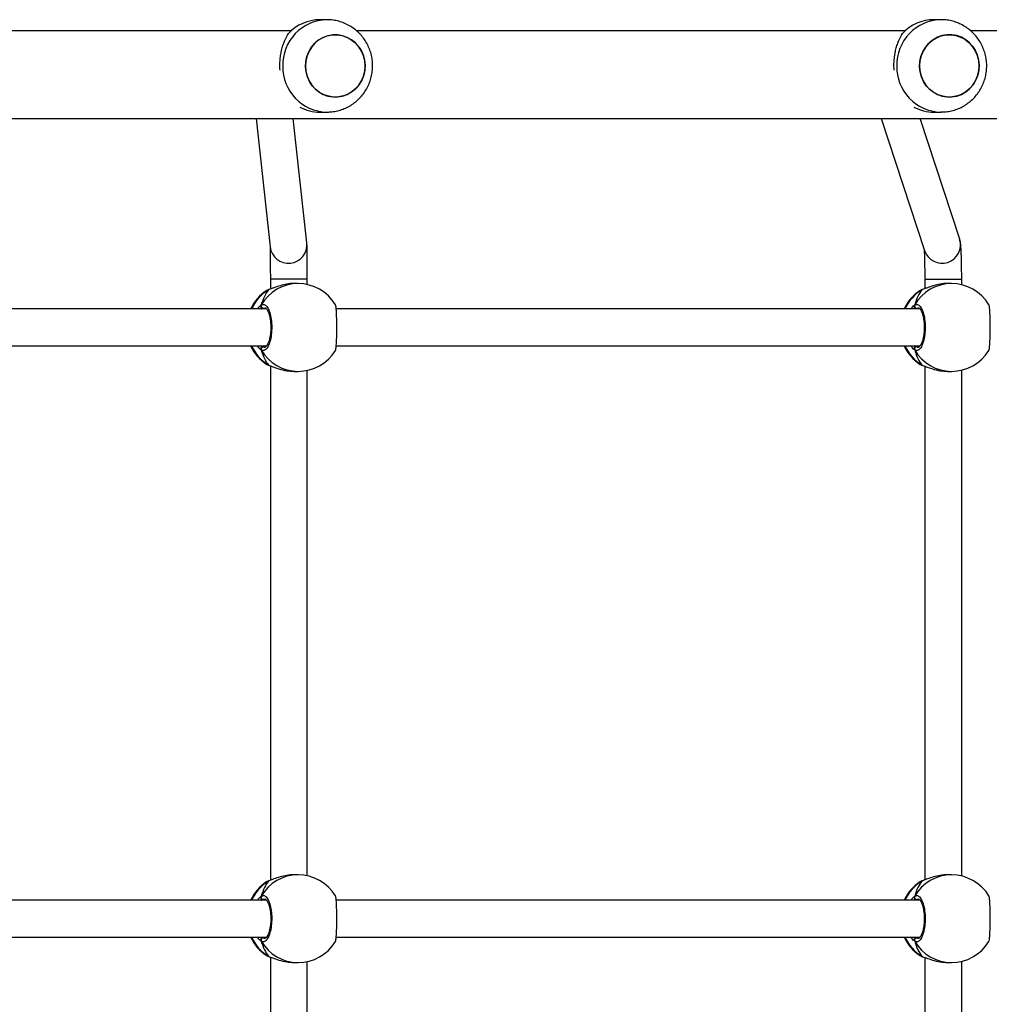
# Model space of a CAD drawing. Units: millimetres. Extents: x -7813 to 337517, y -3372 to 14996.
# Drawn here: x 214 to 634, y 10537 to 10964 of the extents above; entities that cross this region are included whole.
import ezdxf

# ---------------------------------------------------------------- set-up
doc = ezdxf.new("R2010")
doc.units = ezdxf.units.MM
doc.layers.add('Toestel 2D', color=7, linetype='Continuous', lineweight=20)
doc.layers.add('VP-EQ', color=7, linetype='Continuous', true_color=0x8a3492)

# ---------------------------------------------------------------- blocks, each defined once
blk = doc.blocks.new('3029-1')
at = {"layer": 'VP-EQ', "color": 0, "linetype": 'Continuous', "lineweight": 25}
for p, q in [((1531.838, -1410.243), (1531.838, -1432.148)), ((1533.438, -1432.319), (1533.438, -1410.071)), ((1560.17, -1410.253), (1560.17, -1432.138)), ((1561.77, -1432.334), (1561.77, -1410.056)), ((1532.45, -1432.095), (1532.281, -1432.095)), ((1533.541, -1432.355), (1533.539, -1432.355)), ((1533.562, -1432.365), (1533.539, -1432.356)), ((1533.637, -1432.397), (1533.562, -1432.365)), ((1560.742, -1432.095), (1560.572, -1432.095)), ((1561.853, -1432.365), (1561.83, -1432.356)), ((1561.832, -1432.355), (1561.831, -1432.355)), ((1561.929, -1432.397), (1561.853, -1432.365)), ((1558.92, -1433.195), (1533.643, -1433.195)), ((1533.817, -1433.195), (1533.782, -1433.169)), ((1587.212, -1433.195), (1561.934, -1433.195)), ((1562.108, -1433.195), (1562.074, -1433.169)), ((1533.644, -1434.795), (1558.919, -1434.795)), ((1533.704, -1434.836), (1533.782, -1434.822)), ((1561.935, -1434.795), (1587.21, -1434.795)), ((1561.995, -1434.836), (1562.074, -1434.822)), ((1531.838, -1435.843), (1531.838, -1457.748)), ((1532.281, -1435.895), (1532.45, -1435.895)), ((1533.438, -1457.919), (1533.438, -1435.671)), ((1533.54, -1435.636), (1533.541, -1435.636)), ((1533.541, -1435.636), (1533.562, -1435.626)), ((1533.562, -1435.626), (1533.604, -1435.604)), ((1533.604, -1435.604), (1533.625, -1435.594)), ((1560.17, -1435.853), (1560.17, -1457.738)), ((1560.572, -1435.895), (1560.742, -1435.895)), ((1561.77, -1457.934), (1561.77, -1435.656)), ((1561.831, -1435.636), (1561.833, -1435.636)), ((1561.833, -1435.636), (1561.853, -1435.626)), ((1561.853, -1435.626), (1561.896, -1435.604)), ((1561.896, -1435.604), (1561.916, -1435.594)), ((1532.45, -1457.695), (1532.281, -1457.695)), ((1533.541, -1457.955), (1533.539, -1457.954)), ((1533.562, -1457.965), (1533.539, -1457.956)), ((1533.637, -1457.997), (1533.562, -1457.965)), ((1560.742, -1457.695), (1560.572, -1457.695)), ((1561.853, -1457.965), (1561.83, -1457.956)), ((1561.832, -1457.955), (1561.831, -1457.954)), ((1561.929, -1457.997), (1561.853, -1457.965)), ((1558.92, -1458.795), (1533.643, -1458.795)), ((1533.817, -1458.795), (1533.782, -1458.769)), ((1587.211, -1458.795), (1561.934, -1458.795)), ((1562.108, -1458.795), (1562.074, -1458.769)), ((1533.644, -1460.395), (1558.919, -1460.395)), ((1533.704, -1460.436), (1533.782, -1460.422)), ((1561.935, -1460.395), (1587.21, -1460.395)), ((1561.995, -1460.436), (1562.074, -1460.422)), ((1531.838, -1461.443), (1531.838, -1461.679)), ((1532.281, -1461.495), (1532.45, -1461.495)), ((1533.438, -1461.679), (1533.438, -1461.271)), ((1533.54, -1461.236), (1533.541, -1461.236)), ((1533.541, -1461.236), (1533.562, -1461.226)), ((1533.562, -1461.226), (1533.604, -1461.204)), ((1533.604, -1461.204), (1533.625, -1461.194)), ((1560.17, -1461.452), (1560.17, -1461.679)), ((1560.572, -1461.495), (1560.742, -1461.495)), ((1561.77, -1461.679), (1561.77, -1461.256)), ((1561.831, -1461.236), (1561.833, -1461.236)), ((1561.833, -1461.236), (1561.853, -1461.226)), ((1561.853, -1461.226), (1561.896, -1461.204)), ((1561.896, -1461.204), (1561.916, -1461.194)), ((1533.438, -1461.679), (1531.838, -1461.679)), ((1560.17, -1461.679), (1561.77, -1461.679)), ((1535.322, -1468.645), (1533.446, -1462.921)), ((1562.386, -1468.645), (1561.781, -1463.084)), ((1531.925, -1463.42), (1533.638, -1468.645)), ((1560.19, -1463.258), (1560.777, -1468.645)), ((1594.175, -1468.645), (1499.231, -1468.645)), ((1533.04, -1468.922), (1532.732, -1468.922)), ((1559.627, -1468.921), (1559.319, -1468.921)), ((1507.694, -1472.445), (1531.455, -1472.445)), ((1534.279, -1472.445), (1558.044, -1472.445)), ((1560.865, -1472.445), (1584.546, -1472.445)), ((1532.733, -1472.922), (1533.04, -1472.922)), ((1559.32, -1472.921), (1559.627, -1472.921))]:
    blk.add_line(p, q, dxfattribs=at)
at = {"layer": 'VP-EQ', "color": 0, "linetype": 'Continuous', "lineweight": 25, "flags": 128}
for points in [[(1533.54, -1432.355), (1533.541, -1432.355), (1533.562, -1432.365)], [(1561.831, -1432.355), (1561.832, -1432.355), (1561.853, -1432.365)], [(1533.539, -1435.636), (1533.541, -1435.636), (1533.541, -1435.636)], [(1561.831, -1435.636), (1561.832, -1435.636), (1561.833, -1435.636)], [(1533.54, -1457.955), (1533.541, -1457.955), (1533.562, -1457.965)], [(1561.831, -1457.955), (1561.832, -1457.955), (1561.853, -1457.965)], [(1533.539, -1461.236), (1533.541, -1461.236), (1533.541, -1461.236)], [(1561.831, -1461.236), (1561.832, -1461.236), (1561.833, -1461.236)], [(1531.08, -1470.922), (1531.098, -1471.144), (1531.15, -1471.36), (1531.236, -1471.565), (1531.353, -1471.751), (1531.497, -1471.915), (1531.665, -1472.052), (1531.853, -1472.158), (1532.055, -1472.231), (1532.265, -1472.267), (1532.478, -1472.267), (1532.688, -1472.231), (1532.89, -1472.158), (1533.078, -1472.052), (1533.246, -1471.915), (1533.39, -1471.751), (1533.507, -1471.564), (1533.593, -1471.36), (1533.645, -1471.144), (1533.663, -1470.922), (1533.645, -1470.7), (1533.593, -1470.484), (1533.507, -1470.279), (1533.39, -1470.093), (1533.246, -1469.929), (1533.078, -1469.792), (1532.89, -1469.686), (1532.688, -1469.613), (1532.478, -1469.577), (1532.265, -1469.577), (1532.054, -1469.613), (1531.853, -1469.686), (1531.665, -1469.792), (1531.497, -1469.929), (1531.353, -1470.093), (1531.236, -1470.279), (1531.15, -1470.484), (1531.098, -1470.7), (1531.08, -1470.922)], [(1531.14, -1470.518), (1531.22, -1470.312), (1531.332, -1470.122), (1531.472, -1469.954), (1531.637, -1469.812), (1531.821, -1469.701), (1532.021, -1469.623), (1532.23, -1469.58), (1532.443, -1469.574), (1532.655, -1469.605), (1532.858, -1469.672), (1533.048, -1469.772), (1533.22, -1469.905), (1533.369, -1470.064), (1533.49, -1470.248), (1533.581, -1470.449), (1533.639, -1470.664), (1533.662, -1470.886), (1533.65, -1471.108), (1533.603, -1471.326), (1533.523, -1471.532), (1533.411, -1471.722), (1533.271, -1471.89), (1533.106, -1472.032), (1532.922, -1472.143), (1532.722, -1472.221), (1532.513, -1472.264), (1532.299, -1472.27), (1532.088, -1472.239), (1531.885, -1472.172), (1531.695, -1472.072), (1531.523, -1471.939), (1531.374, -1471.779), (1531.253, -1471.596), (1531.162, -1471.394), (1531.104, -1471.18), (1531.081, -1470.958), (1531.093, -1470.736), (1531.14, -1470.518)], [(1557.667, -1470.921), (1557.685, -1471.143), (1557.737, -1471.359), (1557.823, -1471.563), (1557.94, -1471.75), (1558.084, -1471.914), (1558.252, -1472.051), (1558.44, -1472.157), (1558.642, -1472.229), (1558.852, -1472.266), (1559.065, -1472.266), (1559.275, -1472.229), (1559.477, -1472.157), (1559.665, -1472.051), (1559.833, -1471.914), (1559.977, -1471.75), (1560.094, -1471.563), (1560.18, -1471.359), (1560.232, -1471.143), (1560.25, -1470.921), (1560.232, -1470.698), (1560.18, -1470.482), (1560.094, -1470.278), (1559.977, -1470.092), (1559.833, -1469.927), (1559.665, -1469.791), (1559.477, -1469.684), (1559.275, -1469.612), (1559.065, -1469.575), (1558.852, -1469.575), (1558.641, -1469.612), (1558.44, -1469.684), (1558.252, -1469.791), (1558.084, -1469.928), (1557.94, -1470.092), (1557.823, -1470.278), (1557.737, -1470.482), (1557.685, -1470.699), (1557.667, -1470.921)], [(1557.727, -1470.517), (1557.807, -1470.31), (1557.919, -1470.12), (1558.059, -1469.952), (1558.224, -1469.811), (1558.408, -1469.699), (1558.608, -1469.621), (1558.817, -1469.579), (1559.03, -1469.573), (1559.242, -1469.604), (1559.445, -1469.67), (1559.635, -1469.771), (1559.807, -1469.903), (1559.956, -1470.063), (1560.077, -1470.247), (1560.168, -1470.448), (1560.226, -1470.663), (1560.249, -1470.885), (1560.237, -1471.107), (1560.19, -1471.325), (1560.11, -1471.531), (1559.998, -1471.721), (1559.858, -1471.889), (1559.693, -1472.031), (1559.509, -1472.142), (1559.309, -1472.22), (1559.1, -1472.263), (1558.886, -1472.269), (1558.675, -1472.238), (1558.472, -1472.171), (1558.282, -1472.07), (1558.11, -1471.938), (1557.961, -1471.778), (1557.84, -1471.595), (1557.749, -1471.393), (1557.691, -1471.179), (1557.668, -1470.957), (1557.68, -1470.734), (1557.727, -1470.517)]]:
    blk.add_lwpolyline(points, dxfattribs=at)
at = {"layer": 'VP-EQ', "color": 0, "linetype": 'Continuous', "lineweight": 25}
for centre, radius, start, end in [((1532.281, -1433.995), 1.9, 90, 148.4848), ((1532.273, -1433.94), 1.845, 29.9197, 89.7484), ((1532.573, -1433.969), 1.885, 24.2459, 58.3542), ((1532.61, -1433.995), 1.9, 24.9011, 57.264), ((1560.572, -1433.995), 1.9, 90, 148.4848), ((1560.564, -1433.94), 1.845, 29.9196, 89.7485), ((1560.864, -1433.969), 1.885, 24.2469, 58.3537), ((1560.902, -1433.995), 1.9, 24.9011, 57.264), ((1533.776, -1433.064), 0.105, 273.3763, 24.9241), ((1562.068, -1433.064), 0.105, 273.3766, 24.9272), ((1532.281, -1433.995), 1.9, 211.2696, 270), ((1532.273, -1434.052), 1.844, 270.2392, 330.0927), ((1532.571, -1434.019), 1.888, 301.6756, 335.7242), ((1532.61, -1433.995), 1.9, 302.3918, 335.0989), ((1533.776, -1434.927), 0.105, 335.0506, 86.6814), ((1560.572, -1433.995), 1.9, 211.2696, 270), ((1560.564, -1434.052), 1.844, 270.2391, 330.0928), ((1560.862, -1434.019), 1.888, 301.6762, 335.7232), ((1560.902, -1433.995), 1.9, 302.3918, 335.0989), ((1562.068, -1434.927), 0.105, 335.0475, 86.681), ((1532.281, -1459.595), 1.9, 90, 148.4848), ((1532.273, -1459.539), 1.844, 29.9073, 89.7608), ((1532.572, -1459.57), 1.886, 24.2606, 58.3396), ((1532.61, -1459.595), 1.9, 24.9011, 57.264), ((1560.572, -1459.595), 1.9, 90, 148.4848), ((1560.564, -1459.539), 1.844, 29.9072, 89.7609), ((1560.863, -1459.571), 1.886, 24.2616, 58.3391), ((1560.902, -1459.595), 1.9, 24.9011, 57.264), ((1533.776, -1458.664), 0.105, 273.3017, 24.9664), ((1562.068, -1458.664), 0.105, 273.302, 24.9694), ((1532.281, -1459.595), 1.9, 211.2696, 270), ((1532.273, -1459.651), 1.845, 270.2516, 330.0803), ((1532.571, -1459.62), 1.887, 301.6654, 335.7344), ((1532.61, -1459.595), 1.9, 302.3918, 335.0989), ((1533.776, -1460.527), 0.105, 335.0759, 86.6237), ((1560.572, -1459.595), 1.9, 211.2696, 270), ((1560.564, -1459.651), 1.845, 270.2515, 330.0804), ((1560.863, -1459.62), 1.887, 301.666, 335.7334), ((1560.902, -1459.595), 1.9, 302.3918, 335.0989), ((1562.068, -1460.527), 0.105, 335.0728, 86.6234), ((1532.687, -1463.174), 0.8, 18.4365, 197.8688), ((1560.986, -1463.174), 0.8, 6.4598, 185.9681), ((1532.689, -1470.878), 1.957, 358.7287, 88.4737), ((1533.038, -1470.767), 1.846, 61.976, 89.9489), ((1559.276, -1470.877), 1.957, 358.7286, 88.4738), ((1559.625, -1470.766), 1.845, 61.8921, 89.9502), ((1532.689, -1470.966), 1.957, 271.2464, 1.2795), ((1559.276, -1470.964), 1.957, 271.2434, 1.2825), ((1533.033, -1471.051), 1.871, 270.2247, 316.9515), ((1559.62, -1471.049), 1.871, 270.2232, 316.9462)]:
    blk.add_arc(centre, radius, start, end, dxfattribs=at)
for centre, start_param, end_param in [((1533.101, -1433.995), 5.251567, 5.744007), ((1533.101, -1433.995), 5.251567, 5.744007), ((1561.392, -1433.995), 5.251567, 5.744007), ((1561.392, -1433.995), 5.251567, 5.744007), ((1533.101, -1433.995), 3.680771, 4.173211), ((1533.101, -1433.995), 3.680771, 4.173211), ((1561.392, -1433.995), 3.680771, 4.173211), ((1561.392, -1433.995), 3.680771, 4.173211), ((1533.101, -1459.595), 5.251567, 5.744007), ((1533.101, -1459.595), 5.251567, 5.744007), ((1561.392, -1459.595), 5.251567, 5.744007), ((1561.392, -1459.595), 5.251567, 5.744007), ((1533.101, -1459.595), 3.680771, 4.173211), ((1533.101, -1459.595), 3.680771, 4.173211), ((1561.392, -1459.595), 3.680771, 4.173211), ((1561.392, -1459.595), 3.680771, 4.173211)]:
    blk.add_ellipse(centre, major_axis=(0, 1.9), ratio=0.472331, start_param=start_param, end_param=end_param, dxfattribs=at)
for points, knots in [([(1533.562, -1432.365), (1533.504, -1432.343), (1533.386, -1432.3), (1533.108, -1432.197), (1532.785, -1432.112), (1532.558, -1432.102), (1532.45, -1432.097)], [0, 0, 0, 0, 0.243723, 0.490581, 0.758734, 1, 1, 1, 1]), ([(1533.634, -1432.396), (1533.63, -1432.394), (1533.608, -1432.378), (1533.58, -1432.367), (1533.546, -1432.357), (1533.54, -1432.356)], [0, 0, 0, 0, 0.129065, 0.837797, 1, 1, 1, 1]), ([(1561.853, -1432.365), (1561.795, -1432.343), (1561.678, -1432.3), (1561.399, -1432.197), (1561.076, -1432.112), (1560.849, -1432.102), (1560.742, -1432.097)], [0, 0, 0, 0, 0.2437207, 0.4905839, 0.7587286, 1, 1, 1, 1]), ([(1561.925, -1432.396), (1561.922, -1432.394), (1561.899, -1432.377), (1561.872, -1432.367), (1561.838, -1432.357), (1561.831, -1432.356)], [0, 0, 0, 0, 0.1289669, 0.8376929, 1, 1, 1, 1]), ([(1530.662, -1433.003), (1530.654, -1433.026), (1530.638, -1433.072), (1530.619, -1433.276), (1530.606, -1433.557), (1530.6, -1433.889), (1530.601, -1434.228), (1530.609, -1434.542), (1530.625, -1434.792), (1530.643, -1434.948), (1530.657, -1434.969), (1530.662, -1434.977)], [0, 0, 0, 0, 0.112441, 0.230795, 0.34832, 0.464444, 0.57941, 0.694041, 0.809311, 0.92587, 1, 1, 1, 1]), ([(1533.871, -1434.971), (1533.83, -1434.986), (1533.749, -1435.017), (1533.626, -1434.916), (1533.522, -1434.717), (1533.448, -1434.433), (1533.413, -1434.102), (1533.421, -1433.762), (1533.47, -1433.449), (1533.555, -1433.196), (1533.665, -1433.032), (1533.776, -1432.976), (1533.844, -1433.007), (1533.871, -1433.02)], [0, 0, 0, 0, 0.094784, 0.189566, 0.284319, 0.378376, 0.471357, 0.563386, 0.655124, 0.747395, 0.840697, 0.935013, 1, 1, 1, 1]), ([(1533.707, -1434.845), (1533.703, -1434.845), (1533.695, -1434.844), (1533.662, -1434.822), (1533.621, -1434.771), (1533.577, -1434.69), (1533.537, -1434.584), (1533.503, -1434.454), (1533.477, -1434.307), (1533.461, -1434.147), (1533.456, -1433.981), (1533.463, -1433.815), (1533.481, -1433.657), (1533.508, -1433.511), (1533.544, -1433.384), (1533.587, -1433.28), (1533.631, -1433.204), (1533.672, -1433.16), (1533.699, -1433.146), (1533.705, -1433.146), (1533.708, -1433.146)], [0, 0, 0, 0, 0.052257, 0.104795, 0.160304, 0.215159, 0.271068, 0.328489, 0.38654, 0.444953, 0.503664, 0.562088, 0.620556, 0.678735, 0.736458, 0.794104, 0.850088, 0.905359, 0.959157, 1, 1, 1, 1]), ([(1533.782, -1433.169), (1533.758, -1433.151), (1533.733, -1433.133), (1533.708, -1433.146), (1533.707, -1433.146)], [0, 0, 0, 0, 0.985051, 1, 1, 1, 1]), ([(1533.853, -1433.195), (1533.857, -1433.185), (1533.864, -1433.167), (1533.869, -1433.139), (1533.871, -1433.129)], [0, 0, 0, 0, 0.635664, 1, 1, 1, 1]), ([(1533.871, -1433.129), (1533.867, -1433.149), (1533.862, -1433.175), (1533.856, -1433.192), (1533.854, -1433.195)], [0, 0, 0, 0, 0.776724, 1, 1, 1, 1]), ([(1533.871, -1433.129), (1533.876, -1433.119), (1533.886, -1433.098), (1533.887, -1433.063), (1533.88, -1433.036), (1533.873, -1433.023), (1533.871, -1433.02)], [0, 0, 0, 0, 0.299092, 0.597531, 0.90632, 1, 1, 1, 1]), ([(1533.871, -1433.02), (1533.876, -1433.031), (1533.886, -1433.053), (1533.887, -1433.09), (1533.879, -1433.115), (1533.872, -1433.127), (1533.871, -1433.129)], [0, 0, 0, 0, 0.316284, 0.632166, 0.94314, 1, 1, 1, 1]), ([(1533.871, -1433.02), (1533.915, -1433.051), (1533.968, -1433.09), (1534.024, -1433.18), (1534.034, -1433.195)], [0, 0, 0, 0, 0.824162, 1, 1, 1, 1]), ([(1558.953, -1433.003), (1558.945, -1433.026), (1558.929, -1433.072), (1558.91, -1433.276), (1558.897, -1433.557), (1558.891, -1433.889), (1558.892, -1434.228), (1558.901, -1434.542), (1558.916, -1434.792), (1558.934, -1434.948), (1558.948, -1434.969), (1558.954, -1434.977)], [0, 0, 0, 0, 0.1124406, 0.2307932, 0.348317, 0.4644402, 0.5794057, 0.6940359, 0.8093049, 0.9258629, 1, 1, 1, 1]), ([(1562.163, -1434.971), (1562.122, -1434.986), (1562.04, -1435.017), (1561.918, -1434.916), (1561.813, -1434.717), (1561.739, -1434.433), (1561.704, -1434.102), (1561.712, -1433.762), (1561.762, -1433.449), (1561.846, -1433.196), (1561.956, -1433.032), (1562.067, -1432.976), (1562.135, -1433.007), (1562.163, -1433.02)], [0, 0, 0, 0, 0.094788, 0.189571, 0.284323, 0.378379, 0.47136, 0.563388, 0.655125, 0.747391, 0.840699, 0.935008, 1, 1, 1, 1]), ([(1561.998, -1434.845), (1561.994, -1434.845), (1561.987, -1434.844), (1561.954, -1434.822), (1561.912, -1434.771), (1561.868, -1434.69), (1561.828, -1434.584), (1561.794, -1434.454), (1561.768, -1434.307), (1561.752, -1434.147), (1561.748, -1433.981), (1561.754, -1433.815), (1561.772, -1433.657), (1561.8, -1433.511), (1561.836, -1433.384), (1561.878, -1433.28), (1561.923, -1433.204), (1561.963, -1433.16), (1561.99, -1433.146), (1561.996, -1433.146), (1561.999, -1433.146)], [0, 0, 0, 0, 0.052257, 0.104795, 0.160304, 0.21516, 0.271068, 0.328485, 0.386538, 0.444949, 0.50366, 0.562084, 0.620554, 0.678729, 0.736457, 0.794103, 0.85008, 0.905359, 0.959149, 1, 1, 1, 1]), ([(1562.074, -1433.169), (1562.049, -1433.151), (1562.024, -1433.133), (1561.999, -1433.146), (1561.999, -1433.146)], [0, 0, 0, 0, 0.985051, 1, 1, 1, 1]), ([(1562.144, -1433.195), (1562.149, -1433.185), (1562.155, -1433.167), (1562.161, -1433.139), (1562.163, -1433.129)], [0, 0, 0, 0, 0.635671, 1, 1, 1, 1]), ([(1562.163, -1433.129), (1562.158, -1433.149), (1562.153, -1433.175), (1562.147, -1433.192), (1562.145, -1433.195)], [0, 0, 0, 0, 0.776544, 1, 1, 1, 1]), ([(1562.163, -1433.129), (1562.167, -1433.119), (1562.177, -1433.098), (1562.178, -1433.063), (1562.172, -1433.036), (1562.164, -1433.023), (1562.163, -1433.02)], [0, 0, 0, 0, 0.299095, 0.597519, 0.906279, 1, 1, 1, 1]), ([(1562.163, -1433.02), (1562.168, -1433.031), (1562.178, -1433.053), (1562.178, -1433.09), (1562.171, -1433.115), (1562.164, -1433.127), (1562.163, -1433.129)], [0, 0, 0, 0, 0.316296, 0.632172, 0.943141, 1, 1, 1, 1]), ([(1562.163, -1433.02), (1562.206, -1433.051), (1562.259, -1433.09), (1562.315, -1433.18), (1562.325, -1433.195)], [0, 0, 0, 0, 0.824187, 1, 1, 1, 1]), ([(1533.782, -1434.822), (1533.787, -1434.819), (1533.798, -1434.812), (1533.811, -1434.801), (1533.818, -1434.795)], [0, 0, 0, 0, 0.440364, 1, 1, 1, 1]), ([(1533.853, -1434.795), (1533.857, -1434.806), (1533.864, -1434.824), (1533.869, -1434.852), (1533.871, -1434.862)], [0, 0, 0, 0, 0.635664, 1, 1, 1, 1]), ([(1533.871, -1434.862), (1533.867, -1434.842), (1533.862, -1434.815), (1533.856, -1434.799), (1533.854, -1434.795)], [0, 0, 0, 0, 0.776724, 1, 1, 1, 1]), ([(1534.038, -1434.795), (1534.037, -1434.798), (1534.011, -1434.842), (1533.956, -1434.896), (1533.903, -1434.949), (1533.877, -1434.967), (1533.871, -1434.971)], [0, 0, 0, 0, 0.029146, 0.459754, 0.889805, 1, 1, 1, 1]), ([(1533.88, -1434.949), (1533.881, -1434.945), (1533.888, -1434.93), (1533.887, -1434.901), (1533.879, -1434.876), (1533.872, -1434.864), (1533.871, -1434.862)], [0, 0, 0, 0, 0.134978, 0.534582, 0.928983, 1, 1, 1, 1]), ([(1533.871, -1434.862), (1533.876, -1434.872), (1533.886, -1434.893), (1533.887, -1434.928), (1533.88, -1434.954), (1533.873, -1434.968), (1533.871, -1434.971)], [0, 0, 0, 0, 0.299332, 0.598011, 0.906245, 1, 1, 1, 1]), ([(1562.074, -1434.822), (1562.079, -1434.819), (1562.09, -1434.812), (1562.102, -1434.801), (1562.109, -1434.795)], [0, 0, 0, 0, 0.440482, 1, 1, 1, 1]), ([(1562.144, -1434.795), (1562.149, -1434.806), (1562.155, -1434.824), (1562.161, -1434.852), (1562.163, -1434.862)], [0, 0, 0, 0, 0.635671, 1, 1, 1, 1]), ([(1562.163, -1434.862), (1562.158, -1434.842), (1562.153, -1434.815), (1562.147, -1434.799), (1562.145, -1434.795)], [0, 0, 0, 0, 0.776544, 1, 1, 1, 1]), ([(1562.329, -1434.795), (1562.328, -1434.798), (1562.302, -1434.842), (1562.247, -1434.896), (1562.194, -1434.949), (1562.168, -1434.967), (1562.163, -1434.971)], [0, 0, 0, 0, 0.02914, 0.459801, 0.889857, 1, 1, 1, 1]), ([(1562.171, -1434.949), (1562.173, -1434.945), (1562.179, -1434.93), (1562.178, -1434.901), (1562.171, -1434.876), (1562.164, -1434.864), (1562.163, -1434.862)], [0, 0, 0, 0, 0.134958, 0.534572, 0.928981, 1, 1, 1, 1]), ([(1562.163, -1434.862), (1562.167, -1434.872), (1562.177, -1434.893), (1562.178, -1434.928), (1562.172, -1434.954), (1562.164, -1434.968), (1562.163, -1434.971)], [0, 0, 0, 0, 0.299335, 0.597999, 0.9062036, 1, 1, 1, 1]), ([(1532.45, -1435.894), (1532.455, -1435.895), (1532.554, -1435.904), (1532.771, -1435.872), (1533.067, -1435.808), (1533.291, -1435.728), (1533.446, -1435.668), (1533.521, -1435.639), (1533.555, -1435.628), (1533.562, -1435.626)], [0, 0, 0, 0, 0.012056, 0.238784, 0.463264, 0.706114, 0.834202, 0.966648, 1, 1, 1, 1]), ([(1533.539, -1435.635), (1533.552, -1435.632), (1533.578, -1435.625), (1533.597, -1435.613), (1533.606, -1435.607)], [0, 0, 0, 0, 0.476928, 1, 1, 1, 1]), ([(1533.54, -1435.635), (1533.545, -1435.634), (1533.553, -1435.632), (1533.56, -1435.627), (1533.562, -1435.626)], [0, 0, 0, 0, 0.67845, 1, 1, 1, 1]), ([(1560.742, -1435.894), (1560.747, -1435.895), (1560.846, -1435.904), (1561.062, -1435.872), (1561.358, -1435.808), (1561.583, -1435.728), (1561.738, -1435.668), (1561.812, -1435.639), (1561.846, -1435.628), (1561.853, -1435.626)], [0, 0, 0, 0, 0.012056, 0.238782, 0.463267, 0.706124, 0.834204, 0.96665, 1, 1, 1, 1]), ([(1561.83, -1435.635), (1561.843, -1435.632), (1561.87, -1435.625), (1561.888, -1435.613), (1561.897, -1435.607)], [0, 0, 0, 0, 0.477066, 1, 1, 1, 1]), ([(1561.831, -1435.635), (1561.836, -1435.634), (1561.844, -1435.632), (1561.851, -1435.627), (1561.853, -1435.626)], [0, 0, 0, 0, 0.678179, 1, 1, 1, 1]), ([(1533.562, -1457.965), (1533.504, -1457.943), (1533.386, -1457.899), (1533.108, -1457.796), (1532.785, -1457.713), (1532.558, -1457.702), (1532.45, -1457.697)], [0, 0, 0, 0, 0.243726, 0.490589, 0.75873, 1, 1, 1, 1]), ([(1533.634, -1457.996), (1533.63, -1457.994), (1533.608, -1457.978), (1533.58, -1457.967), (1533.546, -1457.957), (1533.54, -1457.956)], [0, 0, 0, 0, 0.1290572, 0.8377437, 1, 1, 1, 1]), ([(1561.853, -1457.965), (1561.795, -1457.943), (1561.678, -1457.899), (1561.399, -1457.796), (1561.076, -1457.713), (1560.849, -1457.702), (1560.742, -1457.697)], [0, 0, 0, 0, 0.243725, 0.490592, 0.758725, 1, 1, 1, 1]), ([(1561.925, -1457.996), (1561.922, -1457.994), (1561.899, -1457.978), (1561.872, -1457.967), (1561.838, -1457.957), (1561.831, -1457.956)], [0, 0, 0, 0, 0.128959, 0.837639, 1, 1, 1, 1]), ([(1530.662, -1458.603), (1530.654, -1458.625), (1530.638, -1458.671), (1530.619, -1458.876), (1530.606, -1459.157), (1530.6, -1459.489), (1530.601, -1459.828), (1530.609, -1460.142), (1530.625, -1460.392), (1530.643, -1460.548), (1530.657, -1460.569), (1530.662, -1460.577)], [0, 0, 0, 0, 0.112441, 0.230814, 0.348312, 0.464468, 0.579435, 0.694036, 0.809306, 0.925865, 1, 1, 1, 1]), ([(1533.871, -1460.571), (1533.83, -1460.586), (1533.749, -1460.617), (1533.626, -1460.516), (1533.522, -1460.317), (1533.448, -1460.033), (1533.413, -1459.702), (1533.421, -1459.362), (1533.47, -1459.05), (1533.555, -1458.796), (1533.665, -1458.632), (1533.776, -1458.576), (1533.844, -1458.607), (1533.871, -1458.62)], [0, 0, 0, 0, 0.094782, 0.189566, 0.284303, 0.378383, 0.471339, 0.563369, 0.655107, 0.747398, 0.840701, 0.935013, 1, 1, 1, 1]), ([(1533.707, -1460.445), (1533.703, -1460.445), (1533.695, -1460.445), (1533.662, -1460.422), (1533.621, -1460.371), (1533.577, -1460.29), (1533.537, -1460.184), (1533.503, -1460.054), (1533.477, -1459.907), (1533.461, -1459.747), (1533.456, -1459.581), (1533.463, -1459.415), (1533.481, -1459.257), (1533.508, -1459.111), (1533.545, -1458.984), (1533.587, -1458.88), (1533.631, -1458.804), (1533.672, -1458.76), (1533.699, -1458.746), (1533.705, -1458.746), (1533.708, -1458.746)], [0, 0, 0, 0, 0.052256, 0.104799, 0.160307, 0.215145, 0.271076, 0.328497, 0.386547, 0.44496, 0.503671, 0.562095, 0.620562, 0.678742, 0.736437, 0.794105, 0.850089, 0.905359, 0.959157, 1, 1, 1, 1]), ([(1533.782, -1458.769), (1533.758, -1458.752), (1533.733, -1458.735), (1533.708, -1458.746), (1533.707, -1458.746)], [0, 0, 0, 0, 0.98513, 1, 1, 1, 1]), ([(1533.853, -1458.795), (1533.857, -1458.784), (1533.864, -1458.767), (1533.869, -1458.739), (1533.871, -1458.729)], [0, 0, 0, 0, 0.636016, 1, 1, 1, 1]), ([(1533.871, -1458.729), (1533.867, -1458.749), (1533.862, -1458.775), (1533.856, -1458.792), (1533.854, -1458.795)], [0, 0, 0, 0, 0.776605, 1, 1, 1, 1]), ([(1533.871, -1458.729), (1533.876, -1458.719), (1533.886, -1458.698), (1533.887, -1458.663), (1533.88, -1458.636), (1533.873, -1458.623), (1533.871, -1458.62)], [0, 0, 0, 0, 0.299083, 0.598346, 0.906323, 1, 1, 1, 1]), ([(1533.871, -1458.62), (1533.876, -1458.631), (1533.886, -1458.653), (1533.887, -1458.69), (1533.879, -1458.715), (1533.872, -1458.727), (1533.871, -1458.729)], [0, 0, 0, 0, 0.3155, 0.631377, 0.943141, 1, 1, 1, 1]), ([(1533.871, -1458.62), (1533.915, -1458.651), (1533.968, -1458.69), (1534.024, -1458.78), (1534.034, -1458.795)], [0, 0, 0, 0, 0.824145, 1, 1, 1, 1]), ([(1558.953, -1458.603), (1558.945, -1458.625), (1558.929, -1458.671), (1558.91, -1458.876), (1558.897, -1459.157), (1558.891, -1459.489), (1558.892, -1459.828), (1558.901, -1460.142), (1558.916, -1460.392), (1558.934, -1460.548), (1558.948, -1460.569), (1558.954, -1460.577)], [0, 0, 0, 0, 0.1124407, 0.2308124, 0.3483095, 0.4644644, 0.5794301, 0.6940301, 0.8092992, 0.9258574, 1, 1, 1, 1]), ([(1562.163, -1460.571), (1562.122, -1460.586), (1562.04, -1460.617), (1561.918, -1460.516), (1561.813, -1460.317), (1561.739, -1460.033), (1561.704, -1459.702), (1561.712, -1459.362), (1561.762, -1459.05), (1561.846, -1458.796), (1561.956, -1458.632), (1562.067, -1458.576), (1562.135, -1458.607), (1562.163, -1458.62)], [0, 0, 0, 0, 0.094787, 0.18957, 0.284307, 0.378386, 0.471342, 0.563371, 0.655108, 0.747394, 0.840703, 0.935007, 1, 1, 1, 1]), ([(1561.998, -1460.445), (1561.994, -1460.445), (1561.987, -1460.445), (1561.954, -1460.422), (1561.912, -1460.371), (1561.868, -1460.29), (1561.828, -1460.184), (1561.794, -1460.054), (1561.768, -1459.907), (1561.752, -1459.747), (1561.748, -1459.581), (1561.754, -1459.415), (1561.772, -1459.257), (1561.8, -1459.111), (1561.836, -1458.984), (1561.878, -1458.88), (1561.923, -1458.804), (1561.963, -1458.76), (1561.99, -1458.746), (1561.996, -1458.746), (1561.999, -1458.746)], [0, 0, 0, 0, 0.052256, 0.104799, 0.160307, 0.215146, 0.271076, 0.328492, 0.386546, 0.444957, 0.503667, 0.562091, 0.62056, 0.678736, 0.736437, 0.794104, 0.850081, 0.905359, 0.959149, 1, 1, 1, 1]), ([(1562.074, -1458.769), (1562.049, -1458.752), (1562.024, -1458.735), (1561.999, -1458.746), (1561.999, -1458.746)], [0, 0, 0, 0, 0.98513, 1, 1, 1, 1]), ([(1562.144, -1458.795), (1562.149, -1458.784), (1562.155, -1458.767), (1562.161, -1458.739), (1562.163, -1458.729)], [0, 0, 0, 0, 0.636024, 1, 1, 1, 1]), ([(1562.163, -1458.729), (1562.158, -1458.749), (1562.153, -1458.775), (1562.147, -1458.792), (1562.145, -1458.795)], [0, 0, 0, 0, 0.776425, 1, 1, 1, 1]), ([(1562.163, -1458.729), (1562.167, -1458.719), (1562.177, -1458.698), (1562.178, -1458.663), (1562.172, -1458.636), (1562.164, -1458.623), (1562.163, -1458.62)], [0, 0, 0, 0, 0.299086, 0.598334, 0.906282, 1, 1, 1, 1]), ([(1562.163, -1458.62), (1562.168, -1458.631), (1562.178, -1458.653), (1562.178, -1458.69), (1562.171, -1458.715), (1562.164, -1458.727), (1562.163, -1458.729)], [0, 0, 0, 0, 0.315513, 0.631384, 0.943142, 1, 1, 1, 1]), ([(1562.163, -1458.62), (1562.206, -1458.651), (1562.259, -1458.69), (1562.315, -1458.78), (1562.325, -1458.795)], [0, 0, 0, 0, 0.82417, 1, 1, 1, 1]), ([(1533.782, -1460.422), (1533.787, -1460.419), (1533.798, -1460.412), (1533.811, -1460.401), (1533.818, -1460.395)], [0, 0, 0, 0, 0.440062, 1, 1, 1, 1]), ([(1533.853, -1460.395), (1533.857, -1460.406), (1533.864, -1460.424), (1533.869, -1460.452), (1533.871, -1460.462)], [0, 0, 0, 0, 0.635664, 1, 1, 1, 1]), ([(1533.871, -1460.462), (1533.867, -1460.442), (1533.862, -1460.415), (1533.856, -1460.399), (1533.854, -1460.395)], [0, 0, 0, 0, 0.776724, 1, 1, 1, 1]), ([(1534.038, -1460.395), (1534.037, -1460.398), (1534.011, -1460.442), (1533.956, -1460.496), (1533.903, -1460.549), (1533.877, -1460.567), (1533.871, -1460.571)], [0, 0, 0, 0, 0.029308, 0.459749, 0.889755, 1, 1, 1, 1]), ([(1533.88, -1460.549), (1533.881, -1460.545), (1533.887, -1460.53), (1533.887, -1460.501), (1533.879, -1460.476), (1533.872, -1460.464), (1533.871, -1460.462)], [0, 0, 0, 0, 0.135841, 0.535089, 0.928134, 1, 1, 1, 1]), ([(1533.871, -1460.462), (1533.876, -1460.472), (1533.886, -1460.493), (1533.887, -1460.528), (1533.88, -1460.554), (1533.873, -1460.568), (1533.871, -1460.571)], [0, 0, 0, 0, 0.299092, 0.597531, 0.90632, 1, 1, 1, 1]), ([(1562.074, -1460.422), (1562.079, -1460.419), (1562.09, -1460.412), (1562.102, -1460.401), (1562.109, -1460.395)], [0, 0, 0, 0, 0.44018, 1, 1, 1, 1]), ([(1562.144, -1460.395), (1562.149, -1460.406), (1562.155, -1460.424), (1562.161, -1460.452), (1562.163, -1460.462)], [0, 0, 0, 0, 0.635671, 1, 1, 1, 1]), ([(1562.163, -1460.462), (1562.158, -1460.442), (1562.153, -1460.415), (1562.147, -1460.399), (1562.145, -1460.395)], [0, 0, 0, 0, 0.776544, 1, 1, 1, 1]), ([(1562.329, -1460.395), (1562.328, -1460.398), (1562.302, -1460.442), (1562.247, -1460.496), (1562.194, -1460.549), (1562.168, -1460.567), (1562.163, -1460.571)], [0, 0, 0, 0, 0.029303, 0.459796, 0.889807, 1, 1, 1, 1]), ([(1562.171, -1460.549), (1562.173, -1460.545), (1562.179, -1460.53), (1562.178, -1460.501), (1562.171, -1460.476), (1562.164, -1460.464), (1562.163, -1460.462)], [0, 0, 0, 0, 0.135821, 0.535078, 0.928132, 1, 1, 1, 1]), ([(1562.163, -1460.462), (1562.167, -1460.472), (1562.177, -1460.493), (1562.178, -1460.528), (1562.172, -1460.554), (1562.164, -1460.568), (1562.163, -1460.571)], [0, 0, 0, 0, 0.299095, 0.597519, 0.906279, 1, 1, 1, 1]), ([(1532.45, -1461.494), (1532.455, -1461.495), (1532.554, -1461.503), (1532.771, -1461.472), (1533.067, -1461.407), (1533.291, -1461.328), (1533.446, -1461.268), (1533.521, -1461.24), (1533.555, -1461.228), (1533.562, -1461.226)], [0, 0, 0, 0, 0.01205, 0.238782, 0.463265, 0.706099, 0.834189, 0.966636, 1, 1, 1, 1]), ([(1533.539, -1461.235), (1533.552, -1461.232), (1533.578, -1461.225), (1533.597, -1461.213), (1533.606, -1461.207)], [0, 0, 0, 0, 0.476992, 1, 1, 1, 1]), ([(1533.54, -1461.235), (1533.545, -1461.233), (1533.553, -1461.232), (1533.56, -1461.227), (1533.562, -1461.226)], [0, 0, 0, 0, 0.67845, 1, 1, 1, 1]), ([(1560.742, -1461.494), (1560.747, -1461.495), (1560.846, -1461.503), (1561.062, -1461.472), (1561.358, -1461.407), (1561.583, -1461.328), (1561.738, -1461.268), (1561.812, -1461.24), (1561.846, -1461.228), (1561.853, -1461.226)], [0, 0, 0, 0, 0.012051, 0.23878, 0.463268, 0.706108, 0.83419, 0.966638, 1, 1, 1, 1]), ([(1561.83, -1461.235), (1561.843, -1461.232), (1561.87, -1461.225), (1561.888, -1461.213), (1561.897, -1461.207)], [0, 0, 0, 0, 0.477129, 1, 1, 1, 1]), ([(1561.831, -1461.235), (1561.836, -1461.233), (1561.844, -1461.232), (1561.851, -1461.227), (1561.853, -1461.226)], [0, 0, 0, 0, 0.678179, 1, 1, 1, 1]), ([(1531.838, -1461.679), (1531.838, -1461.718), (1531.838, -1461.831), (1531.839, -1462.016), (1531.841, -1462.23), (1531.845, -1462.433), (1531.849, -1462.622), (1531.855, -1462.794), (1531.861, -1462.946), (1531.869, -1463.081), (1531.878, -1463.184), (1531.888, -1463.265), (1531.901, -1463.337), (1531.917, -1463.391), (1531.925, -1463.42)], [0, 0, 0, 0, 0.050114, 0.145537, 0.241095, 0.336899, 0.433106, 0.530002, 0.628293, 0.729379, 0.838094, 0.910225, 0.952633, 1, 1, 1, 1]), ([(1533.467, -1462.987), (1533.466, -1462.974), (1533.464, -1462.943), (1533.459, -1462.863), (1533.454, -1462.75), (1533.449, -1462.607), (1533.445, -1462.44), (1533.442, -1462.253), (1533.439, -1462.053), (1533.438, -1461.859), (1533.438, -1461.734), (1533.438, -1461.679)], [0, 0, 0, 0, 0.070888, 0.173749, 0.286816, 0.405912, 0.528275, 0.652478, 0.777715, 0.903485, 1, 1, 1, 1]), ([(1560.17, -1461.679), (1560.17, -1461.718), (1560.17, -1461.829), (1560.171, -1462.012), (1560.171, -1462.222), (1560.172, -1462.422), (1560.174, -1462.606), (1560.176, -1462.772), (1560.178, -1462.916), (1560.18, -1463.036), (1560.183, -1463.136), (1560.184, -1463.189), (1560.189, -1463.242), (1560.19, -1463.258)], [0, 0, 0, 0, 0.051502, 0.149644, 0.247839, 0.346116, 0.44452, 0.543136, 0.642231, 0.742179, 0.844195, 0.953454, 1, 1, 1, 1]), ([(1561.783, -1463.103), (1561.783, -1463.103), (1561.783, -1463.104), (1561.782, -1463.083), (1561.78, -1463.038), (1561.779, -1462.961), (1561.777, -1462.851), (1561.775, -1462.713), (1561.773, -1462.549), (1561.772, -1462.366), (1561.771, -1462.168), (1561.771, -1461.959), (1561.77, -1461.794), (1561.77, -1461.701), (1561.77, -1461.679)], [0, 0, 0, 0, 0.021984, 0.080121, 0.155909, 0.24622, 0.344509, 0.446438, 0.550001, 0.654304, 0.759, 0.86391, 0.968952, 1, 1, 1, 1]), ([(1532.741, -1468.926), (1532.688, -1468.925), (1532.552, -1468.924), (1532.334, -1468.958), (1532.094, -1469.023), (1531.865, -1469.119), (1531.649, -1469.242), (1531.451, -1469.392), (1531.272, -1469.565), (1531.116, -1469.76), (1530.986, -1469.972), (1530.882, -1470.2), (1530.807, -1470.44), (1530.763, -1470.688), (1530.749, -1470.94), (1530.767, -1471.193), (1530.817, -1471.441), (1530.897, -1471.682), (1531.007, -1471.911), (1531.145, -1472.124), (1531.308, -1472.318), (1531.494, -1472.489), (1531.701, -1472.635), (1531.923, -1472.753), (1532.159, -1472.842), (1532.403, -1472.898), (1532.595, -1472.923), (1532.705, -1472.919), (1532.731, -1472.919)], [0, 0, 0, 0, 0.02564, 0.065414, 0.105126, 0.144793, 0.18445, 0.224108, 0.26381, 0.303559, 0.343388, 0.383313, 0.42334, 0.463461, 0.503687, 0.54399, 0.584376, 0.62482, 0.665282, 0.705751, 0.746194, 0.786586, 0.826911, 0.867147, 0.907285, 0.947318, 0.987253, 1, 1, 1, 1]), ([(1559.328, -1468.924), (1559.275, -1468.924), (1559.139, -1468.923), (1558.921, -1468.957), (1558.681, -1469.022), (1558.452, -1469.117), (1558.236, -1469.241), (1558.038, -1469.39), (1557.859, -1469.564), (1557.703, -1469.758), (1557.573, -1469.971), (1557.469, -1470.199), (1557.394, -1470.439), (1557.35, -1470.687), (1557.336, -1470.939), (1557.354, -1471.191), (1557.404, -1471.44), (1557.484, -1471.681), (1557.594, -1471.909), (1557.732, -1472.122), (1557.895, -1472.316), (1558.081, -1472.488), (1558.288, -1472.633), (1558.51, -1472.752), (1558.746, -1472.841), (1558.99, -1472.897), (1559.182, -1472.922), (1559.292, -1472.918), (1559.318, -1472.917)], [0, 0, 0, 0, 0.025642, 0.065412, 0.105125, 0.144792, 0.184447, 0.224106, 0.263809, 0.303557, 0.343399, 0.383309, 0.423337, 0.463457, 0.503684, 0.544002, 0.584388, 0.624817, 0.665292, 0.705748, 0.746191, 0.786594, 0.826909, 0.867145, 0.907282, 0.947316, 0.987253, 1, 1, 1, 1]), ([(1534.763, -1470.739), (1534.766, -1470.79), (1534.775, -1470.925), (1534.766, -1471.141), (1534.74, -1471.376), (1534.698, -1471.597), (1534.641, -1471.806), (1534.546, -1472.069), (1534.459, -1472.224), (1534.4, -1472.328)], [0, 0, 0, 0, 0.081114, 0.216425, 0.339893, 0.463464, 0.595833, 0.72829, 1, 1, 1, 1]), ([(1561.35, -1470.739), (1561.353, -1470.789), (1561.362, -1470.924), (1561.353, -1471.14), (1561.327, -1471.374), (1561.285, -1471.596), (1561.228, -1471.804), (1561.133, -1472.068), (1561.046, -1472.223), (1560.987, -1472.327)], [0, 0, 0, 0, 0.080786, 0.216139, 0.339648, 0.46325, 0.595665, 0.728164, 1, 1, 1, 1])]:
    blk.add_open_spline(points, degree=3, knots=knots, dxfattribs=at)
blk = doc.blocks.new('VPL-16-3029-1-GM')
at = {"layer": 'Toestel 2D', "color": 0, "xscale": 10, "yscale": 10, "zscale": 10, "rotation": 180}
blk.add_blockref('3029-1', (15940.13, -3765.71), dxfattribs=at)
blk = doc.blocks.new('VPL-16-3029-1-RVS')
blk.add_blockref('VPL-16-3029-1-GM', (0, 0))

msp = doc.modelspace()

# ---------------------------------------------------------------- block references
msp.add_blockref('VPL-16-3029-1-RVS', (0, 0))

doc.saveas('drawing.dxf')
